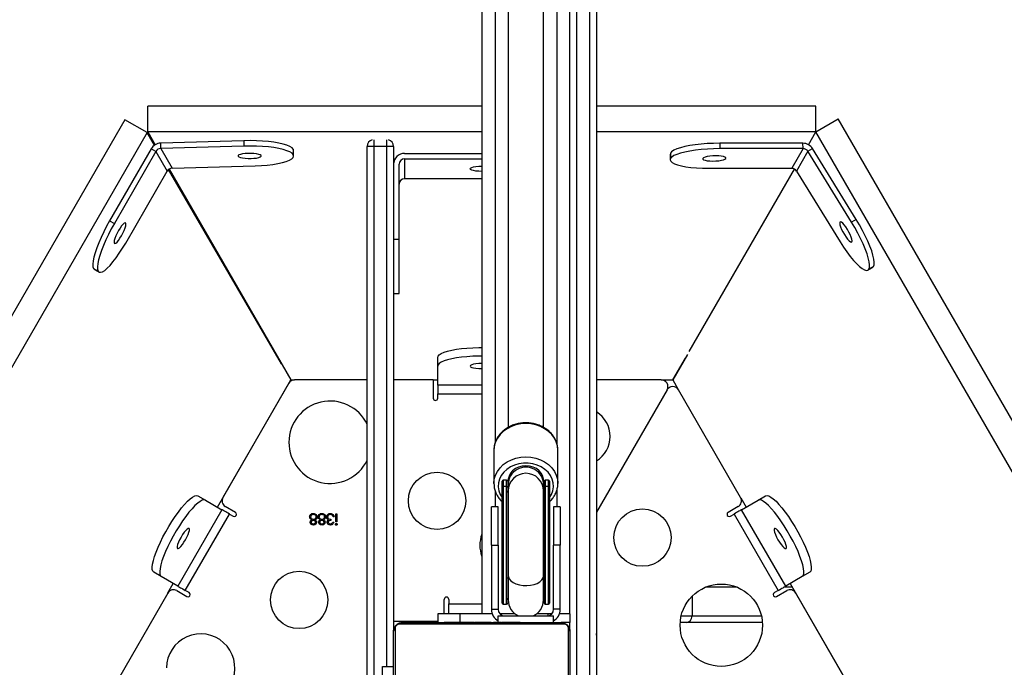
# Model space of a CAD drawing. Units: millimetres. Extents: x -6897 to 388691, y -3372 to 10191.
# Drawn here: x -220 to 227, y 4509 to 4802 of the extents above; entities that cross this region are included whole.
import ezdxf

# ---------------------------------------------------------------- set-up
doc = ezdxf.new("R2010")
doc.units = ezdxf.units.MM
doc.layers.add('Toestel 2D', color=7, linetype='Continuous', lineweight=20)

# ---------------------------------------------------------------- blocks, each defined once
blk = doc.blocks.new('1780')
at = {"color": 7, "linetype": 'Continuous', "lineweight": 25}
for p, q in [((329.609, -767.375), (329.609, -851.975)), ((333.609, -851.975), (333.609, -771.157)), ((333.909, -771.157), (333.909, -855.375)), ((334.509, -855.375), (334.509, -771.157)), ((334.809, -771.157), (334.809, -855.375)), ((329.609, -828.958), (314.459, -828.958)), ((314.459, -830.127), (314.459, -828.958)), ((344.759, -828.958), (334.809, -828.958)), ((344.759, -830.127), (344.759, -828.958)), ((313.421, -829.574), (298.416, -855.575)), ((314.434, -830.159), (313.421, -829.574)), ((344.759, -830.122), (345.772, -829.537)), ((360.806, -855.575), (345.772, -829.537)), ((329.609, -830.127), (314.459, -830.127)), ((314.459, -830.127), (314.796, -830.712)), ((344.759, -830.127), (334.809, -830.127)), ((344.424, -830.708), (344.759, -830.127)), ((359.456, -855.575), (344.759, -830.122)), ((314.434, -830.159), (299.766, -855.575)), ((314.766, -830.731), (314.434, -830.159)), ((318.82, -830.527), (315.047, -830.637)), ((318.82, -830.527), (318.82, -830.771)), ((314.618, -830.894), (312.731, -834.159)), ((314.832, -831.009), (312.946, -834.275)), ((314.832, -831.009), (314.618, -830.894)), ((314.832, -831.009), (315.347, -831.901)), ((315.047, -830.881), (315.047, -830.637)), ((318.82, -830.771), (315.047, -830.881)), ((315.047, -830.881), (315.562, -831.773)), ((321.06, -830.915), (321.06, -831.159)), ((321.06, -830.916), (321.06, -830.915)), ((321.06, -830.916), (321.06, -831.159)), ((321.077, -830.974), (321.06, -830.916)), ((321.077, -831.217), (321.077, -830.974)), ((324.409, -855.125), (324.409, -830.784)), ((324.709, -830.784), (324.409, -830.784)), ((325.309, -830.784), (324.709, -830.784)), ((325.609, -830.784), (325.309, -830.784)), ((325.609, -830.784), (325.609, -852.761)), ((340.404, -830.642), (340.411, -830.885)), ((344.175, -830.643), (340.404, -830.642)), ((344.182, -830.886), (340.411, -830.885)), ((344.182, -830.886), (343.667, -831.779)), ((344.4, -831.008), (343.886, -831.901)), ((344.182, -830.886), (344.175, -830.643)), ((344.4, -831.008), (344.611, -830.886)), ((346.382, -834.22), (344.4, -831.008)), ((346.593, -834.099), (344.611, -830.886)), ((321.06, -831.159), (321.06, -831.159)), ((326.109, -831.106), (329.609, -831.106)), ((326.109, -831.349), (329.609, -831.349)), ((326.109, -831.349), (326.109, -832.249)), ((338.164, -831.088), (338.148, -831.148)), ((338.148, -831.148), (338.155, -831.392)), ((338.165, -831.087), (338.164, -831.088)), ((338.164, -831.088), (338.172, -831.332)), ((338.165, -831.087), (338.172, -831.331)), ((338.172, -831.331), (338.172, -831.332)), ((313.461, -835.167), (315.347, -831.901)), ((320.524, -840.639), (315.406, -831.832)), ((315.432, -831.813), (320.949, -841.375)), ((315.562, -831.773), (319.335, -831.663)), ((325.859, -835.003), (325.859, -831.593)), ((339.016, -840.081), (343.789, -831.81)), ((339.896, -831.778), (343.667, -831.779)), ((343.886, -831.901), (345.868, -835.113)), ((329.609, -832.249), (326.109, -832.249)), ((346.593, -834.099), (346.382, -834.22)), ((312.731, -834.159), (312.946, -834.275)), ((325.859, -835.003), (325.609, -835.003)), ((325.859, -837.453), (325.859, -835.003)), ((311.997, -836.321), (312.212, -836.436)), ((311.997, -836.321), (311.998, -836.321)), ((311.998, -836.321), (312.212, -836.437)), ((311.998, -836.321), (312.042, -836.366)), ((312.042, -836.366), (312.256, -836.481)), ((347.124, -836.398), (347.335, -836.276)), ((347.377, -836.233), (347.166, -836.355)), ((347.166, -836.355), (347.167, -836.354)), ((347.378, -836.233), (347.167, -836.354)), ((347.335, -836.276), (347.377, -836.233)), ((347.377, -836.233), (347.378, -836.233)), ((312.212, -836.436), (312.212, -836.437)), ((325.609, -837.453), (325.859, -837.453)), ((327.609, -840.745), (327.609, -840.355)), ((338.934, -840.225), (338.269, -841.376)), ((338.27, -841.375), (338.842, -840.383)), ((327.609, -841.614), (327.609, -840.745)), ((317.618, -847.143), (320.948, -841.373)), ((320.862, -841.525), (317.869, -846.71)), ((320.949, -841.375), (321.122, -841.375)), ((324.409, -841.375), (321.122, -841.375)), ((327.409, -841.375), (325.609, -841.375)), ((327.409, -841.375), (327.409, -842.204)), ((327.409, -841.375), (327.609, -841.375)), ((327.609, -841.614), (327.609, -842.004)), ((337.75, -841.375), (334.809, -841.375)), ((337.75, -841.375), (338.27, -841.375)), ((338.269, -841.376), (338.521, -841.811)), ((327.609, -842.204), (327.609, -842.004)), ((338.01, -841.825), (334.809, -847.368)), ((341.35, -846.71), (338.529, -841.825)), ((330.16, -844.52), (330.159, -844.558)), ((330.159, -844.558), (330.159, -846.067)), ((333.059, -846.067), (333.059, -844.558)), ((330.534, -845.966), (330.534, -845.964)), ((330.534, -846.258), (330.534, -845.966)), ((330.734, -845.914), (330.584, -845.914)), ((330.584, -845.916), (330.584, -846.208)), ((330.734, -845.916), (330.584, -845.916)), ((330.734, -846.208), (330.734, -845.916)), ((330.784, -845.964), (330.784, -845.966)), ((330.784, -845.966), (330.784, -846.258)), ((330.809, -845.923), (330.809, -846.115)), ((330.809, -846.115), (330.809, -846.408)), ((332.409, -846.115), (332.409, -845.923)), ((332.409, -846.408), (332.409, -846.115)), ((332.434, -845.966), (332.434, -845.964)), ((332.434, -846.258), (332.434, -845.966)), ((332.634, -845.914), (332.484, -845.914)), ((332.484, -845.916), (332.484, -846.208)), ((332.634, -845.916), (332.484, -845.916)), ((332.634, -846.208), (332.634, -845.916)), ((332.684, -845.964), (332.684, -845.966)), ((332.684, -845.966), (332.684, -846.258)), ((333.059, -846.034), (333.059, -846.067)), ((316.735, -846.633), (317.073, -846.828)), ((330.534, -851.5), (330.534, -846.258)), ((330.734, -846.208), (330.584, -846.208)), ((330.734, -850.37), (330.734, -846.208)), ((330.784, -846.258), (330.784, -850.342)), ((330.809, -846.408), (330.809, -850.258)), ((332.409, -850.258), (332.409, -846.408)), ((332.434, -850.342), (332.434, -846.258)), ((332.634, -846.208), (332.484, -846.208)), ((332.484, -846.208), (332.484, -850.37)), ((332.684, -846.258), (332.684, -851.5)), ((342.145, -846.828), (342.483, -846.633)), ((317.073, -846.828), (317.826, -847.263)), ((341.354, -846.718), (341.6, -847.143)), ((341.393, -847.263), (342.145, -846.828)), ((317.826, -847.263), (315.826, -850.726)), ((316.163, -850.921), (318.163, -847.457)), ((318.436, -847.384), (317.978, -847.12)), ((318.163, -847.457), (318.336, -847.557)), ((322.989, -847.807), (322.989, -847.442)), ((322.989, -847.442), (323.034, -847.442)), ((323.034, -847.442), (323.034, -847.807)), ((330.349, -847.125), (330.049, -847.125)), ((330.049, -848.875), (330.049, -847.125)), ((330.349, -848.875), (330.349, -847.125)), ((333.169, -847.125), (332.869, -847.125)), ((332.869, -847.125), (332.869, -848.875)), ((333.169, -847.125), (333.169, -848.875)), ((341.24, -847.12), (340.782, -847.384)), ((340.882, -847.557), (341.055, -847.457)), ((341.055, -847.457), (343.055, -850.921)), ((343.392, -850.726), (341.393, -847.263)), ((322.771, -847.692), (322.771, -847.743)), ((322.848, -847.827), (322.893, -847.827)), ((322.912, -847.577), (322.867, -847.577)), ((323.034, -847.807), (322.989, -847.807)), ((330.049, -848.875), (330.349, -848.875)), ((330.049, -848.875), (330.049, -851.775)), ((330.349, -848.875), (330.349, -851.775)), ((333.169, -848.875), (332.869, -848.875)), ((332.869, -851.775), (332.869, -848.875)), ((333.169, -851.775), (333.169, -848.875)), ((315.073, -850.292), (314.736, -850.097)), ((344.483, -850.097), (344.145, -850.292)), ((315.826, -850.726), (315.073, -850.292)), ((315.377, -851.026), (315.619, -850.607)), ((330.784, -850.342), (330.784, -851.5)), ((330.809, -850.258), (330.809, -851.35)), ((332.409, -851.35), (332.409, -850.258)), ((332.434, -851.5), (332.434, -850.342)), ((344.145, -850.292), (343.392, -850.726)), ((343.599, -850.607), (346.468, -855.575)), ((315.369, -851.04), (312.75, -855.575)), ((315.779, -850.93), (316.237, -851.194)), ((316.337, -851.021), (316.163, -850.921)), ((343.055, -850.921), (342.882, -851.021)), ((342.982, -851.194), (343.44, -850.93)), ((346.468, -855.575), (343.849, -851.04)), ((327.909, -851.975), (327.909, -851.325)), ((328.109, -851.325), (328.109, -851.525)), ((328.109, -851.975), (328.109, -851.525)), ((330.584, -851.55), (330.734, -851.55)), ((332.484, -851.55), (332.634, -851.55)), ((327.609, -851.975), (327.609, -852.375)), ((328.609, -851.975), (327.609, -851.975)), ((330.083, -851.975), (328.609, -851.975)), ((330.049, -851.775), (330.349, -851.775)), ((331.11, -851.975), (330.425, -851.975)), ((332.609, -851.975), (332.108, -851.975)), ((332.793, -851.975), (332.609, -851.975)), ((333.169, -851.775), (332.869, -851.775)), ((333.609, -851.975), (333.135, -851.975)), ((333.609, -851.975), (333.609, -852.375)), ((327.609, -852.325), (325.609, -852.325)), ((333.333, -852.444), (325.885, -852.444)), ((326.009, -852.375), (333.209, -852.375)), ((327.882, -852.355), (327.882, -852.375)), ((327.904, -852.355), (327.904, -852.375)), ((328.017, -852.355), (328.017, -852.375)), ((328.07, -852.355), (328.07, -852.375)), ((328.169, -852.355), (328.232, -852.355)), ((328.232, -852.355), (328.232, -852.375)), ((328.232, -852.355), (328.233, -852.355)), ((328.233, -852.355), (328.233, -852.375)), ((328.233, -852.355), (328.261, -852.355)), ((328.393, -852.355), (328.393, -852.375)), ((328.474, -852.355), (328.474, -852.375)), ((328.77, -852.355), (328.77, -852.375)), ((329.203, -852.355), (329.203, -852.375)), ((329.221, -852.355), (329.221, -852.375)), ((329.221, -852.355), (329.246, -852.355)), ((329.281, -852.355), (329.281, -852.375)), ((329.577, -852.355), (329.577, -852.375)), ((329.773, -852.355), (329.773, -852.375)), ((329.892, -852.355), (329.892, -852.375)), ((330.037, -852.355), (330.037, -852.375)), ((330.06, -852.355), (330.06, -852.375)), ((330.061, -852.355), (330.061, -852.375)), ((330.061, -852.355), (330.061, -852.375)), ((330.146, -852.355), (330.146, -852.375)), ((330.308, -852.355), (330.308, -852.375)), ((330.308, -852.355), (330.309, -852.355)), ((330.309, -852.355), (330.309, -852.375)), ((330.359, -852.075), (332.859, -852.075)), ((330.359, -852.355), (330.359, -852.075)), ((330.469, -852.355), (330.469, -852.375)), ((330.504, -852.355), (330.526, -852.355)), ((330.526, -852.355), (330.526, -852.375)), ((330.544, -852.348), (330.544, -852.375)), ((330.566, -852.355), (330.566, -852.375)), ((330.679, -852.355), (330.679, -852.375)), ((330.691, -852.355), (330.724, -852.355)), ((330.83, -852.355), (330.83, -852.375)), ((330.83, -852.355), (330.936, -852.355)), ((330.936, -852.355), (330.936, -852.375)), ((330.936, -852.355), (331.035, -852.355)), ((331.035, -852.355), (331.035, -852.375)), ((331.192, -852.355), (331.192, -852.375)), ((331.313, -852.355), (331.313, -852.375)), ((331.337, -852.375), (331.337, -852.351)), ((332.859, -852.375), (332.859, -852.075)), ((333.609, -852.375), (333.219, -852.375)), ((333.609, -852.775), (333.609, -852.375)), ((338.873, -852.375), (338.609, -852.375)), ((342.337, -852.375), (338.873, -852.375)), ((325.609, -859.975), (325.609, -852.775)), ((325.678, -852.651), (325.678, -860.099)), ((333.54, -860.099), (333.54, -852.651)), ((333.609, -852.775), (333.609, -859.975)), ((334.819, -852.954), (334.819, -853.654)), ((334.819, -853.654), (334.819, -855.193)), ((325.109, -854.375), (325.609, -854.375)), ((325.109, -855.183), (325.109, -854.375))]:
    blk.add_line(p, q, dxfattribs=at)
at = {"color": 8, "linetype": 'Continuous', "lineweight": 25}
for p, q in [((330.209, -782.759), (330.209, -844.249)), ((333.009, -782.754), (333.009, -844.246)), ((324.709, -830.486), (324.709, -830.784)), ((325.309, -830.784), (325.309, -830.486)), ((324.709, -830.784), (324.709, -855.125)), ((325.309, -854.375), (325.309, -830.784)), ((329.609, -841.614), (327.609, -841.614)), ((327.609, -842.004), (329.609, -842.004)), ((330.584, -845.914), (330.584, -845.916)), ((330.734, -845.916), (330.734, -845.914)), ((332.484, -845.914), (332.484, -845.916)), ((332.634, -845.916), (332.634, -845.914)), ((330.209, -846.385), (330.209, -847.125)), ((330.584, -846.208), (330.584, -851.55)), ((332.634, -851.55), (332.634, -846.208)), ((333.009, -846.379), (333.009, -847.125)), ((330.734, -851.55), (330.734, -850.37)), ((332.484, -850.37), (332.484, -851.55)), ((341.19, -850.775), (339.756, -850.775)), ((343.697, -850.775), (343.308, -850.775)), ((328.109, -851.525), (329.609, -851.525)), ((339.145, -851.186), (339.145, -852.075)), ((328.609, -851.975), (328.609, -852.355)), ((332.609, -851.975), (332.609, -852.072)), ((326.659, -852.325), (326.659, -852.375)), ((338.654, -852.075), (339.145, -852.075)), ((339.145, -852.075), (342.292, -852.075)), ((334.809, -853.654), (334.819, -853.654))]:
    blk.add_line(p, q, dxfattribs=at)
at = {"color": 7, "linetype": 'Continuous', "lineweight": 25, "flags": 128}
for points in [[(321.06, -830.915), (321.003, -830.852), (320.907, -830.792), (320.774, -830.735), (320.606, -830.683), (320.407, -830.637), (320.181, -830.598), (319.933, -830.567), (319.667, -830.544), (319.389, -830.529), (319.105, -830.524), (318.82, -830.527)], [(321.06, -831.159), (321.003, -831.096), (320.907, -831.036), (320.774, -830.979), (320.606, -830.927), (320.407, -830.881), (320.181, -830.842), (319.933, -830.81), (319.667, -830.787), (319.389, -830.773), (319.105, -830.767), (318.82, -830.771)], [(340.404, -830.642), (340.119, -830.646), (339.835, -830.66), (339.557, -830.682), (339.291, -830.712), (339.043, -830.75), (338.817, -830.795), (338.618, -830.846), (338.451, -830.902), (338.317, -830.962), (338.221, -831.024), (338.165, -831.087)], [(340.411, -830.885), (340.126, -830.89), (339.842, -830.903), (339.564, -830.926), (339.299, -830.956), (339.05, -830.994), (338.824, -831.039), (338.626, -831.09), (338.458, -831.146), (338.325, -831.205), (338.229, -831.268), (338.172, -831.331)], [(319.598, -831.202), (319.563, -831.172), (319.494, -831.145), (319.398, -831.123), (319.279, -831.108), (319.147, -831.1), (319.01, -831.1), (318.877, -831.108), (318.759, -831.123), (318.661, -831.145), (318.593, -831.171), (318.557, -831.201), (318.557, -831.232), (318.592, -831.262), (318.66, -831.289), (318.757, -831.31), (318.876, -831.326), (319.008, -831.334), (319.145, -831.334), (319.277, -831.326), (319.396, -831.311), (319.493, -831.289), (319.562, -831.262), (319.598, -831.232), (319.598, -831.202)], [(319.335, -831.663), (319.614, -831.65), (319.883, -831.629), (320.135, -831.599), (320.366, -831.561), (320.57, -831.516), (320.744, -831.466), (320.884, -831.41), (320.988, -831.35), (321.052, -831.287), (321.076, -831.223), (321.06, -831.159)], [(338.172, -831.332), (338.155, -831.395), (338.18, -831.457), (338.244, -831.517), (338.347, -831.573), (338.487, -831.624), (338.661, -831.669), (338.866, -831.707), (339.096, -831.738), (339.348, -831.76), (339.617, -831.774), (339.896, -831.778)], [(340.674, -831.332), (340.674, -831.301), (340.638, -831.273), (340.569, -831.249), (340.472, -831.23), (340.353, -831.218), (340.221, -831.214), (340.084, -831.218), (339.952, -831.23), (339.833, -831.249), (339.737, -831.273), (339.668, -831.301), (339.633, -831.331), (339.633, -831.362), (339.669, -831.39), (339.738, -831.414), (339.835, -831.433), (339.954, -831.445), (340.086, -831.449), (340.223, -831.445), (340.355, -831.433), (340.474, -831.415), (340.57, -831.39), (340.639, -831.362), (340.674, -831.332)], [(329.609, -831.917), (329.473, -831.913), (329.347, -831.901), (329.238, -831.883), (329.155, -831.858), (329.102, -831.83), (329.084, -831.799), (329.102, -831.768), (329.155, -831.74), (329.238, -831.716), (329.347, -831.697), (329.473, -831.685), (329.609, -831.681)], [(347.378, -836.233), (347.404, -836.152), (347.408, -836.038), (347.39, -835.895), (347.351, -835.723), (347.292, -835.528), (347.213, -835.313), (347.116, -835.082), (347.003, -834.84), (346.876, -834.592), (346.739, -834.343), (346.593, -834.099)], [(312.731, -834.159), (312.593, -834.408), (312.462, -834.661), (312.343, -834.912), (312.236, -835.158), (312.145, -835.392), (312.071, -835.61), (312.016, -835.807), (311.98, -835.981), (311.965, -836.126), (311.971, -836.24), (311.997, -836.321)], [(312.946, -834.275), (312.807, -834.523), (312.677, -834.776), (312.557, -835.028), (312.451, -835.273), (312.36, -835.507), (312.286, -835.725), (312.23, -835.923), (312.195, -836.096), (312.18, -836.241), (312.185, -836.355), (312.212, -836.436)], [(313.463, -834.27), (313.437, -834.255), (313.395, -834.272), (313.339, -834.319), (313.275, -834.394), (313.205, -834.491), (313.136, -834.603), (313.071, -834.724), (313.015, -834.844), (312.971, -834.956), (312.944, -835.052), (312.934, -835.126), (312.943, -835.171), (312.969, -835.186), (313.012, -835.169), (313.067, -835.122), (313.132, -835.047), (313.201, -834.95), (313.271, -834.838), (313.336, -834.717), (313.392, -834.597), (313.435, -834.485), (313.462, -834.389), (313.472, -834.316), (313.463, -834.27)], [(346.399, -835.11), (346.407, -835.064), (346.396, -834.992), (346.366, -834.897), (346.32, -834.787), (346.261, -834.668), (346.193, -834.549), (346.12, -834.439), (346.047, -834.344), (345.98, -834.27), (345.922, -834.224), (345.879, -834.208), (345.852, -834.223), (345.844, -834.269), (345.855, -834.341), (345.884, -834.436), (345.93, -834.546), (345.989, -834.665), (346.058, -834.784), (346.131, -834.895), (346.203, -834.99), (346.271, -835.063), (346.328, -835.109), (346.372, -835.125), (346.399, -835.11)], [(347.167, -836.354), (347.193, -836.274), (347.197, -836.16), (347.179, -836.016), (347.14, -835.845), (347.081, -835.65), (347.002, -835.435), (346.905, -835.204), (346.792, -834.962), (346.665, -834.714), (346.528, -834.465), (346.382, -834.22)], [(312.212, -836.437), (312.259, -836.483), (312.325, -836.493), (312.409, -836.467), (312.509, -836.406), (312.623, -836.31), (312.749, -836.182), (312.884, -836.024), (313.026, -835.839), (313.171, -835.632), (313.317, -835.407), (313.461, -835.167)], [(345.868, -835.113), (346.018, -835.349), (346.171, -835.571), (346.323, -835.774), (346.471, -835.955), (346.612, -836.11), (346.743, -836.235), (346.862, -836.328), (346.965, -836.388), (347.052, -836.412), (347.119, -836.401), (347.166, -836.355)], [(327.609, -840.355), (327.628, -840.294), (327.683, -840.234), (327.775, -840.176), (327.9, -840.121), (328.058, -840.071), (328.244, -840.026), (328.456, -839.987), (328.689, -839.956), (328.939, -839.931), (329.202, -839.914), (329.473, -839.906), (329.609, -839.905)], [(329.609, -840.295), (329.473, -840.296), (329.202, -840.304), (328.939, -840.321), (328.689, -840.345), (328.456, -840.377), (328.244, -840.416), (328.058, -840.461), (327.9, -840.511), (327.775, -840.565), (327.683, -840.623), (327.628, -840.683), (327.609, -840.745)], [(329.609, -840.627), (329.473, -840.631), (329.347, -840.642), (329.238, -840.661), (329.154, -840.686), (329.102, -840.714), (329.084, -840.745), (329.102, -840.775), (329.154, -840.804), (329.238, -840.828), (329.347, -840.847), (329.473, -840.859), (329.609, -840.863), (329.609, -840.863)], [(332.409, -845.93), (332.406, -845.874), (332.374, -845.736), (332.308, -845.606), (332.21, -845.492), (332.085, -845.397), (331.939, -845.325), (331.778, -845.281), (331.609, -845.266), (331.441, -845.281), (331.28, -845.325), (331.133, -845.397), (331.009, -845.492), (330.911, -845.606), (330.844, -845.736), (330.812, -845.874), (330.809, -845.93)], [(314.736, -850.097), (314.692, -850.05), (314.667, -849.972), (314.663, -849.864), (314.679, -849.728), (314.714, -849.566), (314.768, -849.383), (314.841, -849.18), (314.929, -848.962), (315.033, -848.733), (315.151, -848.497), (315.278, -848.259), (315.415, -848.022), (315.557, -847.792), (315.703, -847.573), (315.849, -847.368), (315.994, -847.182), (316.133, -847.018), (316.265, -846.88), (316.387, -846.768), (316.497, -846.687), (316.593, -846.637), (316.673, -846.619), (316.735, -846.633)], [(342.483, -846.633), (342.545, -846.619), (342.625, -846.637), (342.721, -846.687), (342.831, -846.768), (342.953, -846.88), (343.085, -847.018), (343.224, -847.182), (343.369, -847.368), (343.515, -847.573), (343.661, -847.792), (343.803, -848.022), (343.94, -848.259), (344.068, -848.497), (344.185, -848.733), (344.289, -848.962), (344.378, -849.18), (344.45, -849.383), (344.504, -849.566), (344.54, -849.728), (344.555, -849.864), (344.551, -849.972), (344.526, -850.05), (344.483, -850.097)], [(317.073, -846.828), (317.01, -846.813), (316.931, -846.831), (316.835, -846.882), (316.725, -846.963), (316.603, -847.074), (316.471, -847.213), (316.331, -847.377), (316.187, -847.563), (316.041, -847.768), (315.895, -847.987), (315.752, -848.217), (315.616, -848.454), (315.488, -848.692), (315.371, -848.928), (315.267, -849.157), (315.178, -849.375), (315.106, -849.577), (315.051, -849.761), (315.016, -849.923), (315.001, -850.059), (315.005, -850.167), (315.029, -850.245), (315.073, -850.292)], [(344.145, -850.292), (344.189, -850.245), (344.213, -850.167), (344.218, -850.059), (344.202, -849.923), (344.167, -849.761), (344.112, -849.577), (344.04, -849.375), (343.951, -849.157), (343.847, -848.928), (343.73, -848.692), (343.602, -848.454), (343.466, -848.217), (343.323, -847.987), (343.178, -847.768), (343.031, -847.563), (342.887, -847.377), (342.748, -847.213), (342.616, -847.074), (342.493, -846.963), (342.383, -846.882), (342.288, -846.831), (342.208, -846.813), (342.145, -846.828)], [(318.163, -847.457), (318.105, -847.424), (318.049, -847.391), (317.996, -847.361), (317.947, -847.333), (317.905, -847.308), (317.87, -847.288), (317.843, -847.273), (317.826, -847.263)], [(341.393, -847.263), (341.375, -847.273), (341.348, -847.288), (341.313, -847.308), (341.271, -847.333), (341.222, -847.361), (341.169, -847.391), (341.113, -847.424), (341.055, -847.457)], [(315.971, -848.501), (315.906, -848.62), (315.853, -848.736), (315.815, -848.84), (315.794, -848.924), (315.793, -848.984), (315.81, -849.014), (315.846, -849.014), (315.897, -848.983), (315.96, -848.923), (316.03, -848.838), (316.104, -848.735), (316.175, -848.619), (316.24, -848.499), (316.293, -848.384), (316.331, -848.28), (316.351, -848.196), (316.353, -848.136), (316.335, -848.105), (316.3, -848.105), (316.249, -848.137), (316.186, -848.197), (316.116, -848.281), (316.042, -848.385), (315.971, -848.501)], [(343.248, -848.501), (343.176, -848.385), (343.103, -848.281), (343.032, -848.197), (342.969, -848.137), (342.918, -848.105), (342.883, -848.105), (342.865, -848.136), (342.867, -848.196), (342.887, -848.28), (342.925, -848.384), (342.979, -848.499), (343.043, -848.619), (343.114, -848.735), (343.188, -848.838), (343.259, -848.923), (343.321, -848.983), (343.372, -849.014), (343.408, -849.014), (343.425, -848.984), (343.424, -848.924), (343.403, -848.84), (343.365, -848.736), (343.312, -848.62), (343.248, -848.501)], [(330.784, -850.342), (330.783, -850.347), (330.78, -850.352), (330.776, -850.357), (330.769, -850.362), (330.762, -850.365), (330.753, -850.368), (330.744, -850.369), (330.734, -850.37)], [(332.484, -850.37), (332.474, -850.369), (332.465, -850.368), (332.456, -850.365), (332.449, -850.362), (332.443, -850.357), (332.438, -850.352), (332.435, -850.347), (332.434, -850.342)], [(315.826, -850.726), (315.844, -850.736), (315.87, -850.752), (315.905, -850.772), (315.948, -850.797), (315.996, -850.825), (316.049, -850.855), (316.105, -850.888), (316.163, -850.921)], [(343.055, -850.921), (343.113, -850.888), (343.169, -850.855), (343.222, -850.825), (343.271, -850.797), (343.313, -850.772), (343.348, -850.752), (343.375, -850.736), (343.392, -850.726)], [(330.784, -851.35), (330.802, -851.178), (330.809, -851.148)], [(332.409, -851.148), (332.416, -851.178), (332.434, -851.35)], [(334.819, -852.954), (334.813, -852.896), (334.809, -852.877)]]:
    blk.add_lwpolyline(points, dxfattribs=at)
at = {"color": 8, "linetype": 'Continuous', "lineweight": 25, "flags": 128}
for points in [[(333.059, -844.558), (333.041, -844.37), (332.988, -844.187), (332.901, -844.012), (332.782, -843.851), (332.634, -843.708), (332.461, -843.585), (332.267, -843.487), (332.057, -843.414), (331.836, -843.37), (331.609, -843.356), (331.382, -843.37), (331.161, -843.414), (330.951, -843.487), (330.757, -843.585), (330.584, -843.708), (330.436, -843.851), (330.317, -844.012), (330.23, -844.187), (330.177, -844.37), (330.16, -844.52)], [(330.159, -846.072), (330.159, -846.067), (330.177, -845.879), (330.23, -845.695), (330.317, -845.521), (330.436, -845.36), (330.584, -845.217), (330.757, -845.094), (330.951, -844.995), (331.161, -844.923), (331.382, -844.879), (331.609, -844.864), (331.836, -844.879), (332.057, -844.923), (332.267, -844.995), (332.461, -845.094), (332.634, -845.217), (332.782, -845.36), (332.901, -845.521), (332.988, -845.695), (333.041, -845.879), (333.059, -846.034)], [(332.684, -846.708), (332.769, -846.565), (332.831, -846.397), (332.858, -846.223), (332.849, -846.047), (332.804, -845.875), (332.725, -845.712), (332.614, -845.562), (332.474, -845.43), (332.309, -845.32), (332.124, -845.234), (331.924, -845.175), (331.715, -845.146), (331.503, -845.146), (331.294, -845.175), (331.094, -845.234), (330.909, -845.32), (330.744, -845.43), (330.604, -845.562), (330.493, -845.712), (330.414, -845.875), (330.369, -846.047), (330.36, -846.223), (330.387, -846.397), (330.449, -846.565), (330.534, -846.708)], [(330.809, -846.609), (330.802, -846.579), (330.784, -846.408)], [(332.434, -846.408), (332.416, -846.579), (332.409, -846.609)], [(330.809, -850.145), (330.802, -850.162), (330.784, -850.258)], [(332.434, -850.258), (332.416, -850.162), (332.409, -850.145)], [(330.809, -850.258), (330.814, -850.306), (330.851, -850.401), (330.924, -850.488), (331.028, -850.565), (331.16, -850.628), (331.313, -850.673), (331.48, -850.699), (331.652, -850.704), (331.823, -850.689), (331.984, -850.653), (332.127, -850.599), (332.246, -850.528), (332.335, -850.446), (332.39, -850.354), (332.409, -850.258)]]:
    blk.add_lwpolyline(points, dxfattribs=at)
at = {"color": 7, "linetype": 'Continuous', "lineweight": 25}
for centre, radius in [((327.582, -846.857), 1.3), ((336.895, -848.526), 1.3), ((321.326, -851.351), 1.3), ((340.473, -852.499), 1.868)]:
    blk.add_circle(centre, radius, dxfattribs=at)
for centre, radius, start, end in [((324.709, -830.784), 0.3, 104.1296, 180), ((325.309, -830.784), 0.3, 0, 75.8704), ((315.063, -831.152), 0.515, 91.761, 149.8651), ((315.055, -831.138), 0.257, 91.7537, 149.8719), ((344.174, -831.157), 0.515, 31.7631, 89.8711), ((344.182, -831.144), 0.257, 31.7644, 89.8719), ((326.103, -831.599), 0.494, 89.2656, 179.2483), ((326.106, -831.596), 0.247, 89.2685, 179.2482), ((315.57, -832.031), 0.257, 91.7606, 149.8711), ((343.667, -832.037), 0.257, 31.7639, 89.873), ((326.106, -832.496), 0.247, 89.2685, 179.2485), ((321.122, -841.675), 0.3, 90, 150), ((337.75, -841.675), 0.3, 330, 90), ((338.269, -841.975), 0.3, 30, 150), ((322.729, -844.201), 1.868, 25.8607, 180), ((327.509, -842.204), 0.1, 180, 0), ((334.133, -843.937), 1.3, 301.359, 58.641), ((322.729, -844.201), 1.868, 180, 334.1393), ((330.584, -845.964), 0.05, 90, 180), ((330.584, -845.966), 0.0499, 89.9237, 179.8985), ((330.734, -845.964), 0.05, 0, 90), ((330.734, -845.966), 0.0499, 0.1015, 90.0763), ((332.484, -845.964), 0.05, 90, 180), ((332.484, -845.966), 0.0499, 89.9123, 179.9098), ((332.634, -845.964), 0.05, 0, 90), ((332.634, -845.966), 0.0499, 0.1171, 90.0881), ((330.584, -846.258), 0.0499, 89.9245, 179.898), ((330.734, -846.258), 0.0499, 0.102, 90.0755), ((332.484, -846.258), 0.0499, 89.9131, 179.9094), ((332.634, -846.258), 0.0499, 0.1175, 90.0872), ((318.128, -846.86), 0.3, 150, 240), ((341.09, -846.86), 0.3, 300, 30), ((318.386, -847.471), 0.1, 240, 60), ((340.832, -847.471), 0.1, 120, 300), ((331.023, -848.874), 1.5, 160.4866, 180), ((331.023, -848.874), 1.5, 180, 199.5134), ((315.629, -851.19), 0.3, 60, 150), ((316.287, -851.108), 0.1, 240, 60), ((342.932, -851.108), 0.1, 120, 300), ((343.59, -851.19), 0.3, 30, 120), ((328.009, -851.325), 0.1, 0, 180), ((330.584, -851.5), 0.05, 180, 270), ((330.734, -851.5), 0.05, 270, 0), ((331.609, -851.35), 0.8, 180, 244.9922), ((331.609, -851.35), 0.8, 295.0078, 0), ((332.484, -851.5), 0.05, 180, 270), ((332.634, -851.5), 0.05, 270, 0), ((330.649, -851.775), 0.6, 180, 241.0967), ((330.649, -851.775), 0.3, 180, 270), ((332.569, -851.775), 0.3, 270, 0), ((332.569, -851.775), 0.6, 298.9033, 0), ((326.013, -852.529), 0.154, 91.6127, 146.494), ((326.259, -852.075), 0.3, 236.4427, 270), ((333.205, -852.529), 0.154, 33.5024, 88.3816), ((338.858, -852.088), 0.287, 272.8817, 2.6208), ((316.861, -854.437), 1.55, 341.6655, 180), ((325.763, -852.779), 0.154, 123.5023, 178.399), ((333.455, -852.779), 0.154, 1.6213, 56.4943)]:
    blk.add_arc(centre, radius, start, end, dxfattribs=at)
at = {"color": 8, "linetype": 'Continuous', "lineweight": 25}
for centre, radius, start, end in [((331.609, -846.41), 0.8, 0.1387, 179.8613), ((331.605, -846.115), 0.821, 180.0035, 194.1743), ((331.613, -846.115), 0.821, 345.8196, 359.9892)]:
    blk.add_arc(centre, radius, start, end, dxfattribs=at)
at = {"color": 7, "linetype": 'Continuous', "lineweight": 25}
for centre, major_axis, ratio, start_param, end_param in [((331.609, -846.115), (0.8, 0), 0.980134, 0, 3.141593), ((331.609, -846.059), (0, 0.953), 0.865876, 1.713567, 1.817605), ((331.609, -846.059), (0, 0.953), 0.865876, 4.46558, 4.569618)]:
    blk.add_ellipse(centre, major_axis=major_axis, ratio=ratio, start_param=start_param, end_param=end_param, dxfattribs=at)
for points, knots in [([(550.637, -852.676), (549.901, -852.418), (548.418, -851.898), (546.221, -851.128), (544.079, -850.377), (542.036, -849.66), (540.101, -848.981), (538.274, -848.34), (536.554, -847.736), (534.928, -847.165), (533.387, -846.624), (531.932, -846.113), (530.565, -845.633), (529.296, -845.187), (528.125, -844.776), (527.04, -844.394), (526.006, -844.031), (523.901, -843.291), (520.677, -842.157), (516.312, -840.621), (511.389, -838.888), (505.939, -836.968), (499.994, -834.872), (494.062, -832.779), (487.768, -830.556), (481.116, -828.206), (474.113, -825.728), (467.134, -823.257), (460.181, -820.793), (453.257, -818.337), (446.468, -815.926), (439.813, -813.561), (433.293, -811.242), (426.804, -808.932), (420.35, -806.631), (413.93, -804.341), (407.548, -802.062), (401.203, -799.794), (396.075, -797.96), (392.142, -796.552), (389.389, -795.566), (386.646, -794.583), (383.939, -793.612), (381.299, -792.665), (378.757, -791.753), (376.317, -790.877), (374.472, -790.215), (373.162, -789.744), (372.324, -789.443), (371.409, -789.114), (370.415, -788.757), (369.342, -788.371), (368.114, -787.93), (366.722, -787.429), (365.156, -786.866), (363.483, -786.264), (361.69, -785.619), (359.776, -784.93), (357.742, -784.198), (355.6, -783.426), (353.35, -782.615), (350.995, -781.766), (348.58, -780.895), (346.956, -780.309), (346.148, -780.017)], [0, 0, 0, 0, 0.010278, 0.020703, 0.030673, 0.040188, 0.049249, 0.057706, 0.065725, 0.073305, 0.080447, 0.087282, 0.093661, 0.099584, 0.10505, 0.11006, 0.114788, 0.119534, 0.139562, 0.16, 0.180806, 0.208756, 0.236706, 0.264656, 0.292606, 0.325879, 0.359153, 0.392426, 0.4257, 0.458973, 0.492247, 0.524008, 0.555769, 0.58753, 0.619291, 0.651052, 0.682813, 0.714574, 0.746335, 0.760311, 0.774285, 0.78826, 0.802205, 0.815761, 0.828825, 0.841396, 0.853474, 0.857422, 0.861751, 0.866498, 0.871662, 0.877243, 0.883242, 0.890847, 0.899032, 0.907797, 0.917141, 0.927274, 0.93801, 0.949349, 0.961292, 0.973839, 0.986989, 1, 1, 1, 1]), ([(345.61, -781.524), (346.237, -781.75), (347.512, -782.21), (349.412, -782.896), (351.281, -783.57), (353.069, -784.214), (354.766, -784.826), (356.373, -785.405), (357.89, -785.952), (359.328, -786.469), (360.693, -786.961), (361.984, -787.425), (363.2, -787.863), (364.331, -788.27), (365.376, -788.646), (366.346, -788.995), (367.271, -789.327), (369.158, -790.006), (372.059, -791.048), (376.009, -792.467), (380.491, -794.075), (385.487, -795.867), (390.982, -797.836), (396.509, -799.814), (402.421, -801.929), (408.723, -804.181), (415.422, -806.572), (422.16, -808.975), (428.936, -811.389), (435.749, -813.814), (442.492, -816.212), (449.163, -818.581), (455.757, -820.922), (462.378, -823.27), (469.025, -825.624), (475.694, -827.985), (482.386, -830.352), (489.099, -832.723), (494.573, -834.656), (498.799, -836.147), (501.77, -837.195), (504.741, -838.242), (507.686, -839.28), (510.568, -840.295), (513.356, -841.277), (516.04, -842.222), (518.077, -842.938), (519.527, -843.449), (520.456, -843.775), (521.471, -844.132), (522.576, -844.521), (523.77, -844.941), (525.139, -845.422), (526.694, -845.969), (528.447, -846.585), (530.325, -847.245), (532.343, -847.954), (534.503, -848.712), (536.806, -849.521), (539.24, -850.375), (541.804, -851.275), (544.499, -852.22), (547.283, -853.196), (549.168, -853.857), (550.112, -854.187)], [0, 0, 0, 0, 0.010109, 0.020534, 0.030504, 0.04002, 0.049081, 0.057538, 0.065556, 0.073136, 0.080278, 0.087114, 0.093493, 0.099416, 0.104882, 0.109892, 0.11462, 0.119366, 0.139394, 0.159832, 0.180639, 0.208589, 0.236539, 0.264489, 0.292439, 0.325713, 0.358987, 0.392261, 0.425534, 0.458808, 0.492082, 0.523844, 0.555605, 0.587366, 0.619128, 0.650889, 0.68265, 0.714412, 0.746173, 0.760148, 0.774123, 0.788098, 0.802043, 0.8156, 0.828663, 0.841234, 0.853313, 0.857261, 0.86159, 0.866337, 0.871501, 0.877082, 0.883081, 0.890686, 0.898871, 0.907636, 0.91698, 0.927113, 0.937849, 0.949189, 0.961132, 0.973679, 0.986829, 1, 1, 1, 1]), ([(330.809, -782.525), (330.809, -782.891), (330.809, -783.666), (330.809, -784.811), (330.809, -785.928), (330.809, -786.942), (330.809, -787.85), (330.809, -788.653), (330.809, -789.353), (330.809, -789.976), (330.809, -791.049), (330.809, -792.619), (330.809, -795.248), (330.809, -798.424), (330.809, -802.342), (330.809, -806.438), (330.809, -810.7), (330.809, -814.83), (330.809, -818.833), (330.809, -822.71), (330.809, -826.521), (330.809, -829.458), (330.809, -831.56), (330.809, -832.848), (330.809, -834.098), (330.809, -835.287), (330.809, -836.19), (330.809, -836.859), (330.809, -837.346), (330.809, -837.905), (330.809, -838.538), (330.809, -839.242), (330.809, -840), (330.809, -840.81), (330.809, -841.667), (330.809, -842.581), (330.809, -843.208), (330.809, -843.53)], [0, 0, 0, 0, 0.01615, 0.034191, 0.050752, 0.065831, 0.079431, 0.091346, 0.101833, 0.110895, 0.119364, 0.150214, 0.181963, 0.239073, 0.296183, 0.364171, 0.432159, 0.500147, 0.565045, 0.629943, 0.69484, 0.759738, 0.782582, 0.805426, 0.827937, 0.849211, 0.869196, 0.876669, 0.885465, 0.89562, 0.907135, 0.920009, 0.934242, 0.948907, 0.964781, 0.981863, 1, 1, 1, 1]), ([(332.409, -843.53), (332.409, -843.211), (332.409, -842.599), (332.409, -841.712), (332.409, -840.898), (332.409, -840.165), (332.409, -839.512), (332.409, -838.939), (332.409, -838.428), (332.409, -837.542), (332.409, -836.234), (332.409, -834.009), (332.409, -831.262), (332.409, -827.777), (332.409, -824.02), (332.409, -819.98), (332.409, -815.933), (332.409, -811.882), (332.409, -807.834), (332.409, -803.725), (332.409, -800.458), (332.409, -798.069), (332.409, -796.588), (332.409, -795.135), (332.409, -793.738), (332.409, -792.667), (332.409, -791.867), (332.409, -791.283), (332.409, -790.609), (332.409, -789.843), (332.409, -788.984), (332.409, -788.053), (332.409, -787.052), (332.409, -785.984), (332.409, -784.832), (332.409, -783.671), (332.409, -782.891), (332.409, -782.525)], [0, 0, 0, 0, 0.017901, 0.034461, 0.049541, 0.063141, 0.075056, 0.085544, 0.094606, 0.103075, 0.133925, 0.165675, 0.222785, 0.279896, 0.347884, 0.415873, 0.483861, 0.54876, 0.613658, 0.678556, 0.743454, 0.766299, 0.789143, 0.811655, 0.832928, 0.852913, 0.860387, 0.869182, 0.879338, 0.890853, 0.903727, 0.91796, 0.932625, 0.948499, 0.965582, 0.983872, 1, 1, 1, 1]), ([(333.058, -844.568), (333.058, -844.563), (333.064, -844.497), (333.046, -844.37), (333, -844.192), (332.922, -844.022), (332.816, -843.863), (332.684, -843.72), (332.528, -843.595), (332.352, -843.49), (332.159, -843.409), (331.954, -843.352), (331.741, -843.322), (331.526, -843.319), (331.311, -843.343), (331.103, -843.394), (330.906, -843.471), (330.724, -843.572), (330.562, -843.695), (330.423, -843.838), (330.31, -843.997), (330.227, -844.169), (330.174, -844.344), (330.165, -844.462), (330.161, -844.518)], [0, 0, 0, 0, 0.003841, 0.050526, 0.097141, 0.143823, 0.190704, 0.237855, 0.285292, 0.332976, 0.380846, 0.428848, 0.476939, 0.525095, 0.573304, 0.621549, 0.66983, 0.718103, 0.766328, 0.814422, 0.862303, 0.909881, 0.957115, 1, 1, 1, 1]), ([(330.161, -846.072), (330.163, -846.123), (330.166, -846.235), (330.209, -846.405), (330.281, -846.577), (330.385, -846.736), (330.471, -846.843), (330.528, -846.89), (330.534, -846.896)], [0, 0, 0, 0, 0.167855, 0.368711, 0.569755, 0.771572, 0.974541, 1, 1, 1, 1]), ([(332.684, -846.897), (332.728, -846.852), (332.819, -846.76), (332.923, -846.6), (333.003, -846.427), (333.047, -846.247), (333.065, -846.113), (333.057, -846.042), (333.056, -846.032)], [0, 0, 0, 0, 0.187469, 0.384545, 0.580347, 0.774729, 0.967878, 1, 1, 1, 1]), ([(321.803, -847.588), (321.805, -847.566), (321.809, -847.528), (321.831, -847.497), (321.841, -847.484)], [0, 0, 0, 0, 0.559361, 1, 1, 1, 1]), ([(321.841, -847.484), (321.862, -847.466), (321.901, -847.433), (321.951, -847.43), (321.974, -847.429)], [0, 0, 0, 0, 0.557752, 1, 1, 1, 1]), ([(321.973, -847.48), (321.956, -847.482), (321.922, -847.484), (321.88, -847.51), (321.853, -847.546), (321.85, -847.573), (321.848, -847.587)], [0, 0, 0, 0, 0.280625, 0.559993, 0.780185, 1, 1, 1, 1]), ([(322.098, -847.582), (322.095, -847.565), (322.089, -847.532), (322.043, -847.488), (322, -847.483), (321.973, -847.48)], [0, 0, 0, 0, 0.279825, 0.560184, 1, 1, 1, 1]), ([(321.974, -847.429), (321.998, -847.431), (322.046, -847.434), (322.102, -847.474), (322.136, -847.527), (322.141, -847.565), (322.143, -847.583)], [0, 0, 0, 0, 0.280553, 0.559296, 0.779809, 1, 1, 1, 1]), ([(322.188, -847.588), (322.19, -847.566), (322.193, -847.528), (322.216, -847.497), (322.226, -847.484)], [0, 0, 0, 0, 0.559361, 1, 1, 1, 1]), ([(322.226, -847.484), (322.247, -847.466), (322.286, -847.433), (322.336, -847.43), (322.358, -847.429)], [0, 0, 0, 0, 0.557752, 1, 1, 1, 1]), ([(322.358, -847.48), (322.341, -847.482), (322.306, -847.484), (322.265, -847.51), (322.237, -847.546), (322.234, -847.573), (322.233, -847.587)], [0, 0, 0, 0, 0.280617, 0.559978, 0.780164, 1, 1, 1, 1]), ([(322.358, -847.429), (322.382, -847.431), (322.431, -847.434), (322.487, -847.474), (322.521, -847.527), (322.525, -847.565), (322.527, -847.583)], [0, 0, 0, 0, 0.280553, 0.559296, 0.779809, 1, 1, 1, 1]), ([(322.483, -847.582), (322.48, -847.565), (322.474, -847.532), (322.428, -847.488), (322.384, -847.483), (322.358, -847.48)], [0, 0, 0, 0, 0.279825, 0.560184, 1, 1, 1, 1]), ([(322.572, -847.59), (322.576, -847.566), (322.583, -847.517), (322.63, -847.463), (322.687, -847.434), (322.726, -847.431), (322.745, -847.429)], [0, 0, 0, 0, 0.279317, 0.558865, 0.779315, 1, 1, 1, 1]), ([(322.744, -847.48), (322.727, -847.482), (322.693, -847.484), (322.651, -847.51), (322.622, -847.545), (322.619, -847.573), (322.617, -847.586)], [0, 0, 0, 0, 0.280604, 0.560145, 0.780296, 1, 1, 1, 1]), ([(322.828, -847.507), (322.814, -847.498), (322.788, -847.482), (322.758, -847.481), (322.744, -847.48)], [0, 0, 0, 0, 0.558695, 1, 1, 1, 1]), ([(322.745, -847.429), (322.768, -847.431), (322.814, -847.435), (322.868, -847.473), (322.9, -847.524), (322.908, -847.559), (322.912, -847.577)], [0, 0, 0, 0, 0.279944, 0.558985, 0.779288, 1, 1, 1, 1]), ([(322.867, -847.577), (322.863, -847.562), (322.854, -847.536), (322.836, -847.516), (322.828, -847.507)], [0, 0, 0, 0, 0.560702, 1, 1, 1, 1]), ([(321.9, -847.72), (321.871, -847.703), (321.832, -847.679), (321.806, -847.626), (321.804, -847.6), (321.803, -847.588)], [0, 0, 0, 0, 0.558217, 0.779056, 1, 1, 1, 1]), ([(321.829, -847.825), (321.83, -847.813), (321.832, -847.788), (321.856, -847.748), (321.883, -847.731), (321.9, -847.72)], [0, 0, 0, 0, 0.280193, 0.5603, 1, 1, 1, 1]), ([(321.971, -847.955), (321.951, -847.953), (321.911, -847.948), (321.864, -847.915), (321.834, -847.872), (321.831, -847.841), (321.829, -847.825)], [0, 0, 0, 0, 0.279913, 0.559639, 0.779936, 1, 1, 1, 1]), ([(321.848, -847.587), (321.851, -847.603), (321.857, -847.637), (321.892, -847.67), (321.931, -847.689), (321.957, -847.691), (321.97, -847.692)], [0, 0, 0, 0, 0.278264, 0.558451, 0.779095, 1, 1, 1, 1]), ([(321.971, -847.743), (321.958, -847.745), (321.932, -847.747), (321.899, -847.768), (321.878, -847.796), (321.875, -847.816), (321.874, -847.827)], [0, 0, 0, 0, 0.280211, 0.560147, 0.780453, 1, 1, 1, 1]), ([(321.874, -847.827), (321.876, -847.84), (321.882, -847.865), (321.918, -847.899), (321.952, -847.902), (321.973, -847.903)], [0, 0, 0, 0, 0.278995, 0.5599369, 1, 1, 1, 1]), ([(321.97, -847.692), (321.988, -847.69), (322.023, -847.687), (322.064, -847.659), (322.093, -847.623), (322.096, -847.596), (322.098, -847.582)], [0, 0, 0, 0, 0.280249, 0.560173, 0.780292, 1, 1, 1, 1]), ([(322.072, -847.826), (322.07, -847.812), (322.064, -847.786), (322.034, -847.761), (322.003, -847.745), (321.982, -847.744), (321.971, -847.743)], [0, 0, 0, 0, 0.277686, 0.558214, 0.779073, 1, 1, 1, 1]), ([(322.117, -847.826), (322.114, -847.846), (322.107, -847.887), (322.065, -847.928), (322.018, -847.951), (321.986, -847.953), (321.971, -847.955)], [0, 0, 0, 0, 0.278811, 0.558459, 0.779204, 1, 1, 1, 1]), ([(321.973, -847.903), (321.986, -847.903), (322.013, -847.901), (322.045, -847.882), (322.068, -847.857), (322.071, -847.836), (322.072, -847.826)], [0, 0, 0, 0, 0.280644, 0.560488, 0.780598, 1, 1, 1, 1]), ([(322.143, -847.583), (322.141, -847.6), (322.138, -847.634), (322.104, -847.685), (322.067, -847.707), (322.044, -847.72)], [0, 0, 0, 0, 0.279961, 0.559929, 1, 1, 1, 1]), ([(322.044, -847.72), (322.066, -847.735), (322.096, -847.755), (322.115, -847.797), (322.116, -847.816), (322.117, -847.826)], [0, 0, 0, 0, 0.557816, 0.778944, 1, 1, 1, 1]), ([(322.284, -847.72), (322.256, -847.703), (322.216, -847.679), (322.191, -847.626), (322.189, -847.6), (322.188, -847.588)], [0, 0, 0, 0, 0.558297, 0.779066, 1, 1, 1, 1]), ([(322.213, -847.825), (322.214, -847.813), (322.217, -847.788), (322.24, -847.748), (322.268, -847.731), (322.284, -847.72)], [0, 0, 0, 0, 0.280193, 0.5603, 1, 1, 1, 1]), ([(322.355, -847.955), (322.335, -847.953), (322.295, -847.948), (322.249, -847.915), (322.219, -847.872), (322.215, -847.841), (322.213, -847.825)], [0, 0, 0, 0, 0.279902, 0.559617, 0.779967, 1, 1, 1, 1]), ([(322.233, -847.587), (322.235, -847.603), (322.241, -847.637), (322.277, -847.67), (322.315, -847.689), (322.342, -847.691), (322.355, -847.692)], [0, 0, 0, 0, 0.278291, 0.558468, 0.779103, 1, 1, 1, 1]), ([(322.356, -847.743), (322.343, -847.745), (322.316, -847.747), (322.284, -847.768), (322.263, -847.796), (322.26, -847.816), (322.258, -847.827)], [0, 0, 0, 0, 0.280211, 0.560147, 0.780453, 1, 1, 1, 1]), ([(322.258, -847.827), (322.261, -847.84), (322.266, -847.865), (322.303, -847.899), (322.337, -847.902), (322.358, -847.903)], [0, 0, 0, 0, 0.278995, 0.5599369, 1, 1, 1, 1]), ([(322.355, -847.692), (322.372, -847.69), (322.408, -847.687), (322.449, -847.659), (322.477, -847.623), (322.481, -847.596), (322.483, -847.582)], [0, 0, 0, 0, 0.280249, 0.560173, 0.780292, 1, 1, 1, 1]), ([(322.502, -847.826), (322.498, -847.846), (322.491, -847.887), (322.45, -847.928), (322.403, -847.951), (322.371, -847.953), (322.355, -847.955)], [0, 0, 0, 0, 0.278811, 0.558459, 0.779204, 1, 1, 1, 1]), ([(322.457, -847.826), (322.454, -847.812), (322.448, -847.786), (322.419, -847.761), (322.388, -847.745), (322.367, -847.744), (322.356, -847.743)], [0, 0, 0, 0, 0.277757, 0.558183, 0.779058, 1, 1, 1, 1]), ([(322.358, -847.903), (322.371, -847.903), (322.397, -847.901), (322.429, -847.882), (322.453, -847.857), (322.456, -847.836), (322.457, -847.826)], [0, 0, 0, 0, 0.280644, 0.560488, 0.780598, 1, 1, 1, 1]), ([(322.527, -847.583), (322.526, -847.6), (322.523, -847.634), (322.489, -847.685), (322.452, -847.707), (322.429, -847.72)], [0, 0, 0, 0, 0.279961, 0.559929, 1, 1, 1, 1]), ([(322.429, -847.72), (322.45, -847.735), (322.48, -847.755), (322.499, -847.797), (322.501, -847.816), (322.502, -847.826)], [0, 0, 0, 0, 0.557716, 0.77893, 1, 1, 1, 1]), ([(322.602, -847.679), (322.593, -847.664), (322.575, -847.637), (322.573, -847.605), (322.572, -847.59)], [0, 0, 0, 0, 0.559419, 1, 1, 1, 1]), ([(322.598, -847.825), (322.599, -847.813), (322.6, -847.79), (322.618, -847.752), (322.642, -847.733), (322.656, -847.722)], [0, 0, 0, 0, 0.280502, 0.560786, 1, 1, 1, 1]), ([(322.744, -847.955), (322.724, -847.953), (322.683, -847.948), (322.635, -847.916), (322.604, -847.872), (322.6, -847.841), (322.598, -847.825)], [0, 0, 0, 0, 0.28004, 0.559896, 0.780116, 1, 1, 1, 1]), ([(322.656, -847.722), (322.645, -847.716), (322.624, -847.705), (322.609, -847.687), (322.602, -847.679)], [0, 0, 0, 0, 0.559724, 1, 1, 1, 1]), ([(322.617, -847.586), (322.618, -847.595), (322.619, -847.612), (322.635, -847.644), (322.681, -847.687), (322.735, -847.69), (322.771, -847.692)], [0, 0, 0, 0, 0.125604, 0.251202, 0.500578, 1, 1, 1, 1]), ([(322.771, -847.743), (322.743, -847.746), (322.7, -847.75), (322.659, -847.779), (322.645, -847.804), (322.643, -847.818), (322.643, -847.825)], [0, 0, 0, 0, 0.499363, 0.749013, 0.874531, 1, 1, 1, 1]), ([(322.643, -847.825), (322.645, -847.838), (322.65, -847.864), (322.689, -847.897), (322.723, -847.901), (322.743, -847.903)], [0, 0, 0, 0, 0.278869, 0.56008, 1, 1, 1, 1]), ([(322.743, -847.903), (322.756, -847.902), (322.782, -847.9), (322.824, -847.875), (322.839, -847.845), (322.848, -847.827)], [0, 0, 0, 0, 0.280541, 0.560267, 1, 1, 1, 1]), ([(322.893, -847.827), (322.887, -847.846), (322.876, -847.884), (322.837, -847.927), (322.791, -847.951), (322.76, -847.953), (322.744, -847.955)], [0, 0, 0, 0, 0.280312, 0.559698, 0.779712, 1, 1, 1, 1]), ([(322.97, -847.922), (322.971, -847.917), (322.972, -847.905), (322.984, -847.893), (322.998, -847.885), (323.007, -847.885), (323.012, -847.884)], [0, 0, 0, 0, 0.279133, 0.558976, 0.779278, 1, 1, 1, 1]), ([(323.012, -847.961), (323.006, -847.961), (322.994, -847.959), (322.98, -847.949), (322.971, -847.936), (322.97, -847.927), (322.97, -847.922)], [0, 0, 0, 0, 0.280031, 0.559882, 0.779869, 1, 1, 1, 1]), ([(323.012, -847.884), (323.017, -847.885), (323.029, -847.886), (323.043, -847.896), (323.052, -847.909), (323.053, -847.918), (323.053, -847.922)], [0, 0, 0, 0, 0.279699, 0.559693, 0.779942, 1, 1, 1, 1]), ([(323.053, -847.922), (323.052, -847.928), (323.051, -847.94), (323.039, -847.953), (323.026, -847.96), (323.016, -847.961), (323.012, -847.961)], [0, 0, 0, 0, 0.2793193, 0.5589038, 0.7795178, 1, 1, 1, 1]), ([(325.609, -852.775), (325.611, -852.748), (325.614, -852.692), (325.641, -852.611), (325.68, -852.544), (325.72, -852.496), (325.768, -852.454), (325.823, -852.419), (325.907, -852.383), (325.967, -852.378), (326.009, -852.375)], [0, 0, 0, 0, 0.143095, 0.299543, 0.405368, 0.489645, 0.574625, 0.683135, 0.780403, 1, 1, 1, 1]), ([(325.885, -852.444), (325.864, -852.445), (325.835, -852.447), (325.79, -852.466), (325.761, -852.484), (325.735, -852.507), (325.714, -852.533), (325.693, -852.569), (325.68, -852.61), (325.679, -852.637), (325.678, -852.651)], [0, 0, 0, 0, 0.244998, 0.340927, 0.437656, 0.508599, 0.579541, 0.675614, 0.83659, 1, 1, 1, 1]), ([(327.904, -852.355), (327.911, -852.355), (327.927, -852.355), (327.965, -852.355), (327.997, -852.355), (328.017, -852.355)], [0, 0, 0, 0, 0.267199, 0.540013, 1, 1, 1, 1]), ([(328.017, -852.355), (328.033, -852.355), (328.063, -852.355), (328.101, -852.355), (328.143, -852.355), (328.158, -852.355), (328.169, -852.355)], [0, 0, 0, 0, 0.21873, 0.403972, 0.577797, 1, 1, 1, 1]), ([(328.07, -852.355), (328.074, -852.355), (328.08, -852.355), (328.123, -852.355), (328.175, -852.355), (328.213, -852.355), (328.232, -852.355)], [0, 0, 0, 0, 0.283742, 0.558186, 0.775353, 1, 1, 1, 1]), ([(328.233, -852.355), (328.257, -852.355), (328.304, -852.355), (328.356, -852.355), (328.387, -852.355), (328.391, -852.355), (328.393, -852.355)], [0, 0, 0, 0, 0.282227, 0.55626, 0.77405, 1, 1, 1, 1]), ([(328.371, -852.355), (328.38, -852.355), (328.396, -852.355), (328.431, -852.355), (328.478, -852.355), (328.511, -852.355), (328.529, -852.355)], [0, 0, 0, 0, 0.297627, 0.560212, 0.762695, 1, 1, 1, 1]), ([(328.474, -852.355), (328.476, -852.355), (328.478, -852.355), (328.495, -852.355), (328.521, -852.355), (328.571, -852.355), (328.655, -852.355), (328.73, -852.355), (328.77, -852.355)], [0, 0, 0, 0, 0.103868, 0.205471, 0.310875, 0.424325, 0.685106, 1, 1, 1, 1]), ([(328.77, -852.355), (328.837, -852.355), (328.963, -852.355), (329.108, -852.355), (329.189, -852.355), (329.198, -852.355), (329.203, -852.355)], [0, 0, 0, 0, 0.295632, 0.563113, 0.773432, 1, 1, 1, 1]), ([(329.281, -852.355), (329.283, -852.355), (329.287, -852.355), (329.321, -852.355), (329.379, -852.355), (329.468, -852.355), (329.539, -852.355), (329.577, -852.355)], [0, 0, 0, 0, 0.216387, 0.4066, 0.580206, 0.780831, 1, 1, 1, 1]), ([(329.577, -852.355), (329.619, -852.355), (329.692, -852.355), (329.749, -852.355), (329.773, -852.355)], [0, 0, 0, 0, 0.583211, 1, 1, 1, 1]), ([(329.773, -852.355), (329.781, -852.355), (329.797, -852.355), (329.838, -852.355), (329.871, -852.355), (329.892, -852.355)], [0, 0, 0, 0, 0.271622, 0.546134, 1, 1, 1, 1]), ([(329.892, -852.355), (329.914, -852.355), (329.957, -852.355), (330.006, -852.355), (330.033, -852.355), (330.035, -852.355), (330.037, -852.355)], [0, 0, 0, 0, 0.28844, 0.554112, 0.76758, 1, 1, 1, 1]), ([(330.146, -852.355), (330.149, -852.355), (330.156, -852.355), (330.199, -852.355), (330.251, -852.355), (330.289, -852.355), (330.308, -852.355)], [0, 0, 0, 0, 0.283747, 0.558118, 0.775273, 1, 1, 1, 1]), ([(330.309, -852.355), (330.333, -852.355), (330.38, -852.355), (330.432, -852.355), (330.463, -852.355), (330.467, -852.355), (330.469, -852.355)], [0, 0, 0, 0, 0.282215, 0.55631, 0.774043, 1, 1, 1, 1]), ([(330.566, -852.355), (330.574, -852.355), (330.589, -852.355), (330.627, -852.355), (330.659, -852.355), (330.679, -852.355)], [0, 0, 0, 0, 0.267433, 0.540353, 1, 1, 1, 1]), ([(330.679, -852.355), (330.698, -852.355), (330.737, -852.355), (330.783, -852.355), (330.813, -852.355), (330.824, -852.355), (330.83, -852.355)], [0, 0, 0, 0, 0.272079, 0.521877, 0.739605, 1, 1, 1, 1]), ([(331.035, -852.355), (331.042, -852.355), (331.054, -852.355), (331.084, -852.355), (331.119, -852.355), (331.153, -852.355), (331.178, -852.355), (331.192, -852.355)], [0, 0, 0, 0, 0.26704, 0.528307, 0.668764, 0.821869, 1, 1, 1, 1]), ([(331.192, -852.355), (331.206, -852.355), (331.233, -852.355), (331.277, -852.355), (331.3, -852.355), (331.313, -852.355)], [0, 0, 0, 0, 0.302414, 0.583881, 1, 1, 1, 1]), ([(333.209, -852.375), (333.236, -852.376), (333.293, -852.38), (333.373, -852.407), (333.44, -852.446), (333.488, -852.486), (333.53, -852.534), (333.565, -852.589), (333.601, -852.672), (333.606, -852.733), (333.609, -852.775)], [0, 0, 0, 0, 0.143086, 0.299535, 0.405383, 0.489656, 0.574624, 0.683133, 0.780399, 1, 1, 1, 1]), ([(333.54, -852.651), (333.539, -852.63), (333.537, -852.601), (333.518, -852.556), (333.5, -852.527), (333.477, -852.501), (333.451, -852.48), (333.415, -852.459), (333.374, -852.446), (333.347, -852.445), (333.333, -852.444)], [0, 0, 0, 0, 0.244994, 0.340946, 0.437636, 0.508577, 0.579561, 0.67561, 0.836586, 1, 1, 1, 1])]:
    blk.add_open_spline(points, degree=3, knots=knots, dxfattribs=at)
blk = doc.blocks.new('VPL-13-1780-GM')
at = {"layer": 'Toestel 2D', "color": 0, "xscale": 10, "yscale": 10, "zscale": 10}
blk.add_blockref('1780', (-3306.06, 13052.58), dxfattribs=at)

msp = doc.modelspace()

# ---------------------------------------------------------------- block references
msp.add_blockref('VPL-13-1780-GM', (0, 0))

doc.saveas('drawing.dxf')
